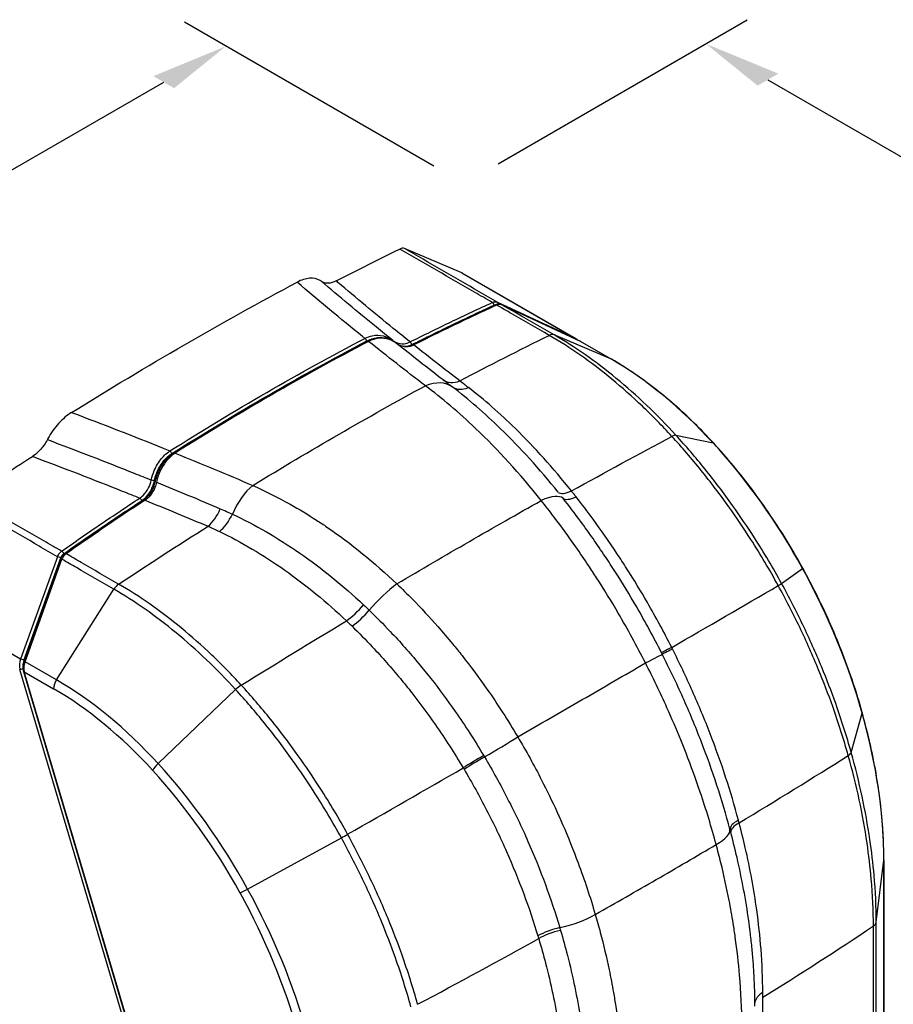
# Model space of a CAD drawing. Units: millimetres. Extents: x 233 to 1669, y -2083 to -1082.
# Drawn here: x 1350 to 1499, y -1564 to -1396 of the extents above; entities that cross this region are included whole.
import ezdxf

# ---------------------------------------------------------------- set-up
doc = ezdxf.new("R2010")
doc.units = ezdxf.units.MM
doc.layers.add('Model', color=7, linetype='Continuous', lineweight=30)
doc.layers.add('Wymiary', color=7, linetype='Continuous')

msp = doc.modelspace()

# ---------------------------------------------------------------- linework, layer by layer
at = {"layer": 'Model', "extrusion": (-5.55112e-17, 0.816497, 0.57735)}
for p, q in [((1425.33, -1439.35), (1415.56, -1435.22)), ((1425.33, -1439.35), (1444.68, -1450.53)), ((1444.78, -1450.58), (1425.4, -1439.39)), ((1444.68, -1450.53), (1431.43, -1444.38)), ((1445.43, -1450.96), (1432.17, -1444.81)), ((1432.19, -1444.82), (1445.45, -1450.97)), ((1450.78, -1454.05), (1441.02, -1449.91)), ((1445.45, -1450.97), (1450.78, -1454.05)), ((1450.86, -1454.09), (1445.54, -1451.02)), ((1461.76, -1466.98), (1468.09, -1468.29)), ((1356.47, -1487.65), (1350.2, -1505.08)), ((1357, -1488.1), (1350.73, -1505.52)), ((1350.76, -1505.29), (1357.03, -1487.86)), ((1350.97, -1505.52), (1357.24, -1488.09)), ((1479.76, -1492.21), (1483.33, -1489.65)), ((1350.2, -1505.08), (1330.84, -1493.9)), ((1356.3, -1508.6), (1366.07, -1493.19)), ((1356.3, -1508.6), (1350.97, -1505.52)), ((1350.04, -1506.78), (1383.47, -1619.63)), ((1350.68, -1507.16), (1384, -1619.63)), ((1384.13, -1619.7), (1350.81, -1507.23)), ((1350.81, -1507.23), (1355.81, -1510.11)), ((1373.6, -1522.84), (1386.81, -1510.26)), ((1491.62, -1520.97), (1493.48, -1514.29)), ((1388.84, -1544.2), (1404.81, -1535.49)), ((1495.87, -1549.81), (1497.17, -1539.29)), ((1497.17, -1639.57), (1497.17, -1539.21)), ((1497.17, -1539.29), (1497.17, -1639.65))]:
    msp.add_line(p, q, dxfattribs=at)
at = {"layer": 'Model'}
for centre, major_axis, ratio, start_param, end_param in [((1424.4, -1441.12), (1, 1.73), 0.57735, 0, 0.071307), ((1430.48, -1444.82), (-0.208, 0.455), 0.600876, 4.37367, 5.554271), ((1431.24, -1445.26), (-0.208, 0.455), 0.600876, 5.554271, 6.283185), ((1431.2, -1444.82), (0.21, 0.454), 0.635589, 5.298204, 6.207763), ((1431.96, -1445.26), (0.21, 0.454), 0.635589, 6.207763, 6.283185), ((1408.8, -1450.92), (-0.232, 0.443), 0.588138, 4.342032, 5.521693), ((1440.09, -1451.68), (1, 1.73), 0.57735, 0.071307, 0.710307), ((1444.09, -1452.49), (0.32, 2.04), 0.70747, 6.017821, 6.089128), ((1444.45, -1450.97), (0.21, 0.454), 0.635589, 5.714515, 6.207763), ((1409.43, -1451.43), (-0.232, 0.443), 0.588058, 5.521503, 6.283185), ((1413.27, -1451.25), (0.297, 0.402), 0.599838, 5.735174, 6.252911), ((1413.9, -1451.76), (0.297, 0.403), 0.599979, 6.253612, 6.283185), ((1416.49, -1451.53), (-0.224, 0.447), 0.59259, 4.352587, 5.532484), ((1417.13, -1452.04), (-0.224, 0.447), 0.59251, 5.532285, 6.283185), ((1445.22, -1451.41), (0.21, 0.454), 0.635589, 6.207763, 6.283185), ((1444.85, -1452.93), (0.32, 2.04), 0.70747, 6.017821, 6.089128), ((1450.78, -1503.17), (30.08, -52.1), 0.57735, 1.937273, 2.356194), ((1449.86, -1455.82), (1, 1.73), 0.57735, 0, 0.071307), ((1418.95, -1465.2), (4.84, 6.37), 0.654544, 0.015685, 0.834699), ((1425.13, -1453.57), (-3.04, -3.97), 0.658688, 0.022082, 0.822521), ((1426.71, -1454.77), (-3.02, -3.98), 0.622165, 0.015147, 0.815836), ((1460.4, -1468.4), (1.47, 1.35), 0.292574, 0.208484, 0.847484), ((1466.73, -1469.7), (1.47, 1.35), 0.292574, 0, 0.208484), ((1449.04, -1506.69), (33.12, -57.36), 0.57735, 1.534667, 1.937273), ((1375.65, -1470.06), (0.267, -0.423), 0.565831, 1.153972, 2.333633), ((1376.54, -1470.42), (-0.267, 0.423), 0.565923, 5.475395, 6.283185), ((1372.65, -1474.7), (0.488, -0.108), 0.10199, 0.860053, 2.059103), ((1373.54, -1475.06), (-0.488, 0.109), 0.102333, 5.201811, 6.283185), ((1389.89, -1481.97), (3.16, 7.35), 0.493562, 0.751725, 1.570739), ((1436.4, -1482.8), (6.29, 4.95), 0.34498, 0.06657, 0.922143), ((1445.56, -1473.49), (-3.89, -3.14), 0.338651, 0.064991, 0.903384), ((1446.41, -1474.55), (-3.93, -3.1), 0.32549, 0.066081, 0.905561), ((1370.51, -1478.08), (0.274, -0.418), 0.560607, 1.144363, 2.324261), ((1371.4, -1478.44), (-0.274, 0.418), 0.560703, 5.466022, 6.283185), ((1381.95, -1478.5), (-1.95, -4.6), 0.491139, 0.763268, 1.563706), ((1384, -1479.43), (-2.2, -4.49), 0.493127, 0.793919, 1.594608), ((1356.71, -1487.83), (0.47, -0.169), 0.206785, 0.879751, 2.158145), ((1357.22, -1487.11), (0.288, -0.409), 0.55002, 1.126097, 2.306697), ((1357.98, -1487.56), (-0.288, 0.409), 0.55002, 5.44829, 6.283185), ((1357.47, -1488.27), (-0.47, 0.169), 0.206785, 5.299737, 6.283185), ((1481.62, -1490.58), (1.75, 0.96), 0.029493, 6.042267, 6.283185), ((1446.32, -1508.04), (35.74, -61.91), 0.57735, 1.153181, 1.534667), ((1366.99, -1493.89), (-1, -1.73), 0.57735, 4.002082, 4.641082), ((1412.09, -1496.84), (-5.48, -5.83), 0.241141, 4.068428, 4.924001), ((1478.05, -1493.14), (1.75, 0.96), 0.029493, 5.403267, 6.042267), ((1406.98, -1495.76), (-3.46, -3.61), 0.249376, 0.944068, 1.782462), ((1407.99, -1496.73), (-3.5, -3.57), 0.236864, 0.947916, 1.787396), ((1452.33, -1507.86), (7.14, 3.61), 0.004181, 5.350332, 6.213659), ((1463.76, -1501.74), (-4.46, -2.27), 0.005012, 5.365131, 6.213564), ((1463.9, -1502.01), (-4.46, -2.26), 0.007792, 5.36526, 6.213657), ((1351.46, -1505.97), (0.32, 2.04), 0.70747, 1.234124, 2.09083), ((1350.43, -1505.25), (0.47, -0.169), 0.206785, 0.879751, 2.158145), ((1351.79, -1506), (0, 1.6), 0.717437, 1.108686, 1.442134), ((1352.22, -1506.41), (0.32, 2.04), 0.70747, 1.234124, 2.09083), ((1351.2, -1505.69), (-0.47, 0.169), 0.206785, 5.299737, 6.283185), ((1350.4, -1506.58), (-0.479, -0.142), 0.313471, 0.653532, 1.886801), ((1351.16, -1507.02), (-0.479, -0.142), 0.313471, 0, 0.653532), ((1357.23, -1509.3), (-1, -1.73), 0.57735, 4.641082, 5.497787), ((1356.3, -1557.72), (-30.08, 52.1), 0.57735, 5.078866, 5.497787), ((1355.81, -1558), (29.32, -50.79), 0.57735, 1.937273, 2.356194), ((1387.3, -1510.6), (-1.47, -1.35), 0.292574, 4.139259, 4.778258), ((1491.56, -1514.69), (1.93, 0.54), 0.331156, 6.084908, 6.283185), ((1442.07, -1507.48), (38.96, -67.48), 0.57735, 0.785398, 1.153181), ((1430.82, -1520.28), (-6.87, -4.1), 0.053272, 1.300217, 2.163543), ((1489.69, -1521.37), (1.93, 0.54), 0.331156, 5.445908, 6.084908), ((1374.1, -1523.18), (-1.47, -1.35), 0.292574, 4.778258, 5.634964), ((1354.55, -1561.24), (-33.12, 57.36), 0.57735, 4.67626, 5.078866), ((1428.02, -1522.38), (-4.3, -2.56), 0.051546, 4.441973, 5.290406), ((1428.17, -1522.64), (-4.3, -2.55), 0.054238, 4.441997, 5.290394), ((1354.06, -1561.52), (32.36, -56.05), 0.57735, 1.534667, 1.937273), ((1475.82, -1532.81), (-4.83, -1.29), 0.31504, 5.409572, 6.242699), ((1463.22, -1536), (7.73, 2.07), 0.322914, 5.394962, 6.242586), ((1475.95, -1533.3), (-4.83, -1.27), 0.319846, 5.410747, 6.24347), ((1404.95, -1535.34), (-1.75, -0.96), 0.029493, 1.472493, 2.111493), ((1495.17, -1539.21), (2, 0), 0.57735, 6.211878, 6.283185), ((1388.99, -1544.06), (-1.75, -0.96), 0.029493, 0.615787, 1.472493), ((1351.84, -1562.59), (-35.74, 61.91), 0.57735, 4.294774, 4.67626), ((1351.35, -1562.87), (34.99, -60.6), 0.57735, 1.153181, 1.534667), ((1442.87, -1547.75), (-7.68, -2.25), 0.33891, 1.357219, 2.204843), ((1441.43, -1552.66), (-4.79, -1.45), 0.33724, 4.495893, 5.329021), ((1441.58, -1553.14), (-4.79, -1.42), 0.341374, 4.497675, 5.330398), ((1493.87, -1549.73), (2, 0), 0.57735, 5.572878, 6.211878), ((1480.2, -1563.74), (-5, 0), 0.565103, 5.531541, 6.207879)]:
    msp.add_ellipse(centre, major_axis=major_axis, ratio=ratio, start_param=start_param, end_param=end_param, dxfattribs=at)
for points in [[(1403.94, -1440.73), (1407.54, -1438.87), (1411.14, -1437.06), (1414.74, -1435.3)], [(1430.8, -1444.85), (1430.9, -1444.8), (1431.01, -1444.78), (1431.11, -1444.77)], [(1424.98, -1457.73), (1430.05, -1455.06), (1435.12, -1452.48), (1440.2, -1449.99)], [(1419.11, -1458.57), (1415.84, -1456.07), (1412.61, -1453.55), (1409.45, -1451.01)], [(1422.15, -1457.58), (1419.46, -1455.52), (1416.82, -1453.45), (1414.21, -1451.36)], [(1415.81, -1451.88), (1416.15, -1451.83), (1416.49, -1451.73), (1416.82, -1451.56)], [(1424.98, -1457.73), (1422.33, -1455.71), (1419.72, -1453.67), (1417.14, -1451.62)], [(1443.98, -1476.46), (1449.73, -1473.28), (1455.43, -1470.19), (1461.08, -1467.18)], [(1341.43, -1477.62), (1345.03, -1475.23), (1348.63, -1472.89), (1352.23, -1470.59)], [(1376.52, -1470.02), (1380.97, -1471.82), (1385.37, -1473.66), (1389.73, -1475.53)], [(1373.32, -1474.97), (1376.97, -1476.45), (1380.6, -1477.96), (1384.2, -1479.49)], [(1371.38, -1478.04), (1374.98, -1479.5), (1378.56, -1480.98), (1382.11, -1482.48)], [(1366.89, -1492.32), (1371.96, -1488.95), (1377.03, -1485.67), (1382.11, -1482.48)], [(1461.05, -1503.1), (1467.19, -1499.54), (1473.23, -1496.03), (1479.19, -1492.56)], [(1387.77, -1509.51), (1393.79, -1505.78), (1399.76, -1502.13), (1405.69, -1498.57)], [(1472.53, -1532.93), (1478.85, -1529.13), (1485.04, -1525.32), (1491.11, -1521.49)], [(1405.88, -1534.89), (1412.53, -1531.08), (1419.09, -1527.31), (1425.56, -1523.59)], [(1476.55, -1562.62), (1482.96, -1558.65), (1489.24, -1554.61), (1495.39, -1550.48)], [(1417.8, -1563.81), (1424.79, -1560.1), (1431.66, -1556.38), (1438.41, -1552.63)]]:
    msp.add_open_spline(points, degree=3, dxfattribs=at)
for points, knots in [([(1415.56, -1435.22), (1415.45, -1435.17), (1415.32, -1435.15), (1415.04, -1435.18), (1414.89, -1435.22), (1414.74, -1435.3)], [0, 0, 0, 0, 0.640356, 0.640356, 1.280711, 1.280711, 1.280711, 1.280711]), ([(1430.5, -1444.4), (1429.49, -1443.81), (1428.48, -1443.23), (1427.47, -1442.65), (1425.35, -1441.42), (1423.23, -1440.2), (1418.99, -1437.75), (1416.86, -1436.52), (1414.74, -1435.3)], [13.713253, 13.713253, 13.713253, 13.713253, 18, 18, 18, 27, 27, 36, 36, 36, 36]), ([(1431.43, -1444.38), (1430.38, -1443.77), (1429.34, -1443.17), (1428.29, -1442.57), (1426.17, -1441.34), (1424.05, -1440.12), (1419.81, -1437.67), (1417.68, -1436.44), (1415.56, -1435.22)], [13.563777, 13.563777, 13.563777, 13.563777, 18, 18, 18, 27, 27, 36, 36, 36, 36]), ([(1401.41, -1440.8), (1401.35, -1440.75), (1401.29, -1440.71), (1400.7, -1440.36), (1400.08, -1440.22), (1398.72, -1440.33), (1398.01, -1440.55), (1397.28, -1440.94)], [5.782349, 5.782349, 5.782349, 5.782349, 6.173787, 6.173787, 9.343223, 9.343223, 12.424264, 12.424264, 12.424264, 12.424264]), ([(1403.94, -1440.73), (1403.46, -1440.98), (1402.99, -1441.11), (1402.34, -1441.13), (1402.14, -1441.11), (1401.75, -1441), (1401.57, -1440.91), (1401.41, -1440.8)], [0, 0, 0, 0, 2.031614, 2.031614, 3.057363, 3.057363, 4.079418, 4.079418, 4.079418, 4.079418]), ([(1416.51, -1451.11), (1415.55, -1450.35), (1414.6, -1449.58), (1410.45, -1446.22), (1407.31, -1443.6), (1404.22, -1440.97), (1404.13, -1440.89), (1404.03, -1440.81), (1403.94, -1440.73)], [14.376812, 14.376812, 14.376812, 14.376812, 19.31796, 19.31796, 36.051338, 36.051338, 36.051338, 36.552507, 36.552507, 36.552507, 36.552507]), ([(1358.89, -1463.11), (1365.29, -1459.13), (1371.69, -1455.3), (1384.48, -1447.91), (1390.88, -1444.35), (1397.28, -1440.94)], [0.2500707, 0.2500707, 0.2500707, 0.2500707, 0.5, 0.5, 0.7499293, 0.7499293, 0.7499293, 0.7499293]), ([(1408.81, -1450.5), (1408.69, -1450.4), (1408.56, -1450.3), (1404.64, -1447.14), (1400.92, -1444.05), (1397.28, -1440.94)], [17.453801, 17.453801, 17.453801, 17.453801, 18.094265, 18.094265, 37.776038, 37.776038, 37.776038, 37.776038]), ([(1413.57, -1450.86), (1412.63, -1450.1), (1411.7, -1449.35), (1407.59, -1446.01), (1404.47, -1443.41), (1401.41, -1440.8)], [14.483734, 14.483734, 14.483734, 14.483734, 19.31796, 19.31796, 35.82493, 35.82493, 35.82493, 35.82493]), ([(1416.51, -1451.11), (1418.83, -1449.95), (1421.16, -1448.8), (1425.82, -1446.57), (1428.16, -1445.47), (1430.5, -1444.4)], [0, 0, 0, 0, 9.665949, 9.665949, 19.331898, 19.331898, 19.331898, 19.331898]), ([(1416.82, -1451.56), (1419.14, -1450.4), (1421.46, -1449.26), (1426.12, -1447.02), (1428.46, -1445.92), (1430.8, -1444.85)], [0, 0, 0, 0, 9.665949, 9.665949, 19.331898, 19.331898, 19.331898, 19.331898]), ([(1431.03, -1444.8), (1430.09, -1445.24), (1429.14, -1445.68), (1427.25, -1446.56), (1426.31, -1447), (1424.42, -1447.9), (1423.48, -1448.35), (1421.6, -1449.26), (1420.66, -1449.72), (1418.78, -1450.65), (1417.84, -1451.12), (1416.9, -1451.59)], [0, 0, 0, 0, 3.902375, 3.902375, 7.804751, 7.804751, 11.707126, 11.707126, 15.609501, 15.609501, 19.511877, 19.511877, 19.511877, 19.511877]), ([(1431.27, -1444.84), (1428.9, -1445.92), (1426.54, -1447.03), (1421.83, -1449.29), (1419.49, -1450.44), (1417.14, -1451.62)], [0, 0, 0, 0, 9.755938, 9.755938, 19.511877, 19.511877, 19.511877, 19.511877]), ([(1430.5, -1444.4), (1430.66, -1444.32), (1430.83, -1444.28), (1431.15, -1444.28), (1431.29, -1444.32), (1431.43, -1444.38)], [0, 0, 0, 0, 0.5099214, 0.5099214, 0.9722922, 0.9722922, 0.9722922, 0.9722922]), ([(1432.17, -1444.81), (1432.1, -1444.78), (1432.03, -1444.75), (1431.88, -1444.71), (1431.8, -1444.69), (1431.65, -1444.68), (1431.57, -1444.68), (1431.41, -1444.69), (1431.33, -1444.7), (1431.18, -1444.74), (1431.1, -1444.77), (1431.03, -1444.8)], [0, 0, 0, 0, 0.1944584, 0.1944584, 0.3889169, 0.3889169, 0.5833753, 0.5833753, 0.7778338, 0.7778338, 0.9722922, 0.9722922, 0.9722922, 0.9722922]), ([(1432.19, -1444.82), (1432.03, -1444.74), (1431.85, -1444.71), (1431.54, -1444.74), (1431.4, -1444.77), (1431.27, -1444.84)], [0, 0, 0, 0, 0.5557178, 0.5557178, 0.9722922, 0.9722922, 0.9722922, 0.9722922]), ([(1440.2, -1449.99), (1438.08, -1448.77), (1435.96, -1447.54), (1432.98, -1445.83), (1432.12, -1445.33), (1431.27, -1444.84)], [0, 0, 0, 0, 9, 9, 12.631461, 12.631461, 12.631461, 12.631461]), ([(1441.02, -1449.91), (1438.9, -1448.69), (1436.78, -1447.46), (1433.83, -1445.77), (1433.01, -1445.29), (1432.19, -1444.82)], [0, 0, 0, 0, 9, 9, 12.481985, 12.481985, 12.481985, 12.481985]), ([(1375.63, -1469.66), (1381.09, -1466.21), (1386.58, -1462.89), (1397.64, -1456.51), (1403.21, -1453.44), (1408.81, -1450.5)], [0, 0, 0, 0, 23.448537, 23.448537, 46.897075, 46.897075, 46.897075, 46.897075]), ([(1408.81, -1450.5), (1409.22, -1450.29), (1409.64, -1450.14), (1410.7, -1449.92), (1411.35, -1449.93), (1412.54, -1450.23), (1413.08, -1450.49), (1413.57, -1450.86)], [0, 0, 0, 0, 1.579296, 1.579296, 3.965009, 3.965009, 6.14469, 6.14469, 6.14469, 6.14469]), ([(1409.13, -1450.95), (1409.5, -1450.75), (1409.89, -1450.61), (1410.5, -1450.48), (1410.71, -1450.45), (1410.93, -1450.44)], [0, 0, 0, 0, 1.579296, 1.579296, 2.420471, 2.420471, 2.420471, 2.420471]), ([(1414.2, -1451.36), (1413.91, -1451.14), (1413.6, -1450.96), (1412.96, -1450.67), (1412.62, -1450.56), (1411.94, -1450.43), (1411.59, -1450.4), (1410.89, -1450.43), (1410.54, -1450.49), (1409.86, -1450.68), (1409.52, -1450.81), (1409.2, -1450.98)], [0, 0, 0, 0, 1.228923, 1.228923, 2.457847, 2.457847, 3.68677, 3.68677, 4.915693, 4.915693, 6.144617, 6.144617, 6.144617, 6.144617]), ([(1414.21, -1451.36), (1413.82, -1451.07), (1413.39, -1450.85), (1412.37, -1450.5), (1411.75, -1450.43), (1410.56, -1450.55), (1409.99, -1450.73), (1409.45, -1451.01)], [0, 0, 0, 0, 1.733676, 1.733676, 4.016724, 4.016724, 6.144617, 6.144617, 6.144617, 6.144617]), ([(1461.08, -1467.18), (1459.45, -1465.39), (1457.77, -1463.68), (1454.36, -1460.43), (1452.63, -1458.9), (1450.87, -1457.45), (1449.12, -1456.01), (1447.35, -1454.66), (1443.78, -1452.17), (1441.99, -1451.03), (1440.2, -1449.99)], [0, 0, 0, 0, 7.395421, 7.395421, 14.791066, 14.791066, 14.791066, 22.186599, 22.186599, 29.582132, 29.582132, 29.582132, 29.582132]), ([(1461.76, -1466.98), (1460.14, -1465.21), (1458.47, -1463.51), (1455.09, -1460.28), (1453.37, -1458.76), (1451.62, -1457.32), (1449.88, -1455.89), (1448.12, -1454.55), (1444.58, -1452.08), (1442.8, -1450.94), (1441.02, -1449.91)], [0, 0, 0, 0, 7.395421, 7.395421, 14.791066, 14.791066, 14.791066, 22.186599, 22.186599, 29.582132, 29.582132, 29.582132, 29.582132]), ([(1444.78, -1450.58), (1444.86, -1450.62), (1444.94, -1450.68), (1445.03, -1450.76), (1445.05, -1450.77), (1445.07, -1450.79)], [0.7853982, 0.7853982, 0.7853982, 0.7853982, 0.9424778, 0.9424778, 0.9808806, 0.9808806, 0.9808806, 0.9808806]), ([(1375.97, -1470.09), (1381.42, -1466.65), (1386.91, -1463.33), (1397.96, -1456.95), (1403.53, -1453.88), (1409.13, -1450.95)], [0, 0, 0, 0, 23.448537, 23.448537, 46.897075, 46.897075, 46.897075, 46.897075]), ([(1409.2, -1450.98), (1406.98, -1452.15), (1404.76, -1453.34), (1400.33, -1455.75), (1398.12, -1456.98), (1393.72, -1459.48), (1391.53, -1460.74), (1387.15, -1463.32), (1384.96, -1464.63), (1380.61, -1467.28), (1378.43, -1468.63), (1376.27, -1470)], [0, 0, 0, 0, 9.306857, 9.306857, 18.613715, 18.613715, 27.920572, 27.920572, 37.22743, 37.22743, 46.534287, 46.534287, 46.534287, 46.534287]), ([(1409.45, -1451.01), (1403.89, -1453.93), (1398.36, -1456.97), (1387.39, -1463.31), (1381.94, -1466.6), (1376.52, -1470.02)], [0, 0, 0, 0, 23.267144, 23.267144, 46.534287, 46.534287, 46.534287, 46.534287]), ([(1413.57, -1450.86), (1413.77, -1451), (1413.97, -1451.12), (1414.6, -1451.39), (1415.04, -1451.46), (1415.83, -1451.39), (1416.18, -1451.28), (1416.51, -1451.11)], [0, 0, 0, 0, 0.975417, 0.975417, 2.887103, 2.887103, 4.427277, 4.427277, 4.427277, 4.427277]), ([(1416.9, -1451.59), (1416.72, -1451.68), (1416.53, -1451.75), (1416.16, -1451.85), (1415.98, -1451.88), (1415.61, -1451.89), (1415.42, -1451.87), (1415.06, -1451.8), (1414.88, -1451.74), (1414.54, -1451.58), (1414.36, -1451.48), (1414.2, -1451.36)], [0, 0, 0, 0, 0.885448, 0.885448, 1.770896, 1.770896, 2.656345, 2.656345, 3.541793, 3.541793, 4.427241, 4.427241, 4.427241, 4.427241]), ([(1417.14, -1451.62), (1416.94, -1451.72), (1416.72, -1451.81), (1416.08, -1451.97), (1415.64, -1451.97), (1414.86, -1451.76), (1414.52, -1451.6), (1414.21, -1451.36)], [0, 0, 0, 0, 0.955724, 0.955724, 2.844758, 2.844758, 4.427241, 4.427241, 4.427241, 4.427241]), ([(1445.54, -1451.02), (1445.54, -1451.01), (1445.53, -1451.01), (1445.51, -1451), (1445.51, -1451), (1445.49, -1450.99), (1445.48, -1450.98), (1445.47, -1450.98), (1445.46, -1450.97), (1445.44, -1450.97), (1445.44, -1450.96), (1445.43, -1450.96)], [-0.78539816, -0.78539816, -0.78539816, -0.78539816, -0.77113667, -0.77113667, -0.75687518, -0.75687518, -0.74261368, -0.74261368, -0.72835219, -0.72835219, -0.7140907, -0.7140907, -0.7140907, -0.7140907]), ([(1468.2, -1468.35), (1467.12, -1467.17), (1466.02, -1466.02), (1463.78, -1463.83), (1462.64, -1462.78), (1460.34, -1460.77), (1459.17, -1459.81), (1456.82, -1457.99), (1455.64, -1457.13), (1453.25, -1455.53), (1452.06, -1454.78), (1450.86, -1454.09)], [4.2934675, 4.2934675, 4.2934675, 4.2934675, 4.3772518, 4.3772518, 4.4610361, 4.4610361, 4.5448204, 4.5448204, 4.6286047, 4.6286047, 4.712389, 4.712389, 4.712389, 4.712389]), ([(1389.73, -1475.53), (1394.63, -1472.54), (1399.52, -1469.63), (1409.32, -1463.98), (1414.21, -1461.23), (1419.11, -1458.57)], [0.3087331, 0.3087331, 0.3087331, 0.3087331, 0.5, 0.5, 0.6912669, 0.6912669, 0.6912669, 0.6912669]), ([(1438.83, -1478.09), (1435.21, -1473.55), (1431.45, -1469.43), (1424.81, -1463.1), (1421.94, -1460.67), (1419.11, -1458.57)], [0, 0, 0, 0, 16.585896, 16.585896, 29.053208, 29.053208, 29.053208, 29.053208]), ([(1423.72, -1458.78), (1423.46, -1458.58), (1423.19, -1458.38), (1422.67, -1457.97), (1422.41, -1457.78), (1422.15, -1457.58)], [0, 0, 0, 0, 1.293828, 1.293828, 2.587656, 2.587656, 2.587656, 2.587656]), ([(1441.74, -1476.7), (1438.56, -1472.74), (1435.26, -1469.11), (1429.2, -1463.23), (1426.45, -1460.85), (1423.72, -1458.78)], [0.000027, 0.000027, 0.000027, 0.000027, 16.852149, 16.852149, 30.654368, 30.654368, 30.654368, 30.654368]), ([(1426.44, -1458.87), (1426.19, -1458.68), (1425.95, -1458.49), (1425.46, -1458.11), (1425.22, -1457.92), (1424.98, -1457.73)], [0, 0, 0, 0, 1.293828, 1.293828, 2.587656, 2.587656, 2.587656, 2.587656]), ([(1443.98, -1476.46), (1440.9, -1472.6), (1437.69, -1469.04), (1431.79, -1463.26), (1429.11, -1460.92), (1426.44, -1458.87)], [0, 0, 0, 0, 16.852149, 16.852149, 30.654368, 30.654368, 30.654368, 30.654368]), ([(1358.89, -1463.11), (1358.13, -1463.58), (1357.37, -1464.22), (1355.99, -1465.75), (1355.37, -1466.62), (1354.82, -1467.62), (1354.79, -1467.67), (1354.76, -1467.73)], [0, 0, 0, 0, 3.24365, 3.24365, 6.455613, 6.455613, 6.648611, 6.648611, 6.648611, 6.648611]), ([(1358.89, -1463.11), (1364.13, -1465.09), (1369.32, -1467.11), (1374.85, -1469.34), (1375.24, -1469.5), (1375.63, -1469.66)], [0, 0, 0, 0, 18.888019, 18.888019, 20.322237, 20.322237, 20.322237, 20.322237]), ([(1479.19, -1492.56), (1477.72, -1489.9), (1476.17, -1487.28), (1473.33, -1482.84), (1472.08, -1481), (1470.79, -1479.19), (1469.27, -1477.06), (1467.7, -1474.99), (1464.46, -1470.98), (1462.79, -1469.04), (1461.08, -1467.18)], [0, 0, 0, 0, 8.893412, 8.893412, 15.438001, 15.438001, 15.438001, 23.157001, 23.157001, 30.876002, 30.876002, 30.876002, 30.876002]), ([(1479.76, -1492.21), (1478.3, -1489.57), (1476.76, -1486.96), (1473.93, -1482.55), (1472.69, -1480.72), (1471.41, -1478.92), (1469.9, -1476.81), (1468.34, -1474.75), (1465.12, -1470.76), (1463.46, -1468.83), (1461.76, -1466.98)], [0, 0, 0, 0, 8.893412, 8.893412, 15.438001, 15.438001, 15.438001, 23.157001, 23.157001, 30.876002, 30.876002, 30.876002, 30.876002]), ([(1354.76, -1467.73), (1354.45, -1468.31), (1354.08, -1468.86), (1353.44, -1469.59), (1353.2, -1469.82), (1352.72, -1470.24), (1352.48, -1470.43), (1352.23, -1470.59)], [0, 0, 0, 0, 1.97825, 1.97825, 3.027336, 3.027336, 4.078126, 4.078126, 4.078126, 4.078126]), ([(1354.76, -1467.73), (1359.73, -1469.59), (1364.65, -1471.49), (1370.5, -1473.83), (1371.47, -1474.22), (1372.43, -1474.61)], [0.226413, 0.226413, 0.226413, 0.226413, 18.025671, 18.025671, 21.567609, 21.567609, 21.567609, 21.567609]), ([(1483.37, -1489.61), (1482.52, -1488.07), (1481.63, -1486.54), (1479.79, -1483.52), (1478.83, -1482.04), (1476.85, -1479.12), (1475.84, -1477.7), (1473.74, -1474.9), (1472.67, -1473.54), (1470.47, -1470.89), (1469.35, -1469.6), (1468.2, -1468.35)], [3.890862, 3.890862, 3.890862, 3.890862, 3.9713831, 3.9713831, 4.0519042, 4.0519042, 4.1324253, 4.1324253, 4.2129464, 4.2129464, 4.2934675, 4.2934675, 4.2934675, 4.2934675]), ([(1352.23, -1470.59), (1352.37, -1470.64), (1352.51, -1470.69), (1352.65, -1470.74), (1357.65, -1472.61), (1362.61, -1474.53), (1368.51, -1476.88), (1369.5, -1477.28), (1370.49, -1477.68)], [-0.501164, -0.501164, -0.501164, -0.501164, 0, 0, 0, 18.025671, 18.025671, 21.674531, 21.674531, 21.674531, 21.674531]), ([(1372.43, -1474.61), (1372.56, -1474.05), (1372.74, -1473.5), (1373.29, -1472.23), (1373.7, -1471.54), (1374.62, -1470.43), (1375.11, -1469.99), (1375.63, -1469.66)], [0, 0, 0, 0, 1.637131, 1.637131, 4.015822, 4.015822, 6.144692, 6.144692, 6.144692, 6.144692]), ([(1372.98, -1474.74), (1373.1, -1474.21), (1373.26, -1473.69), (1373.76, -1472.5), (1374.15, -1471.85), (1375.01, -1470.81), (1375.48, -1470.4), (1375.97, -1470.09)], [0, 0, 0, 0, 1.637131, 1.637131, 4.015822, 4.015822, 6.144692, 6.144692, 6.144692, 6.144692]), ([(1376.27, -1470), (1375.96, -1470.19), (1375.66, -1470.43), (1375.09, -1470.95), (1374.83, -1471.24), (1374.34, -1471.88), (1374.12, -1472.22), (1373.73, -1472.95), (1373.56, -1473.33), (1373.27, -1474.13), (1373.15, -1474.54), (1373.05, -1474.96)], [0, 0, 0, 0, 1.228923, 1.228923, 2.457846, 2.457846, 3.686768, 3.686768, 4.915691, 4.915691, 6.144614, 6.144614, 6.144614, 6.144614]), ([(1376.52, -1470.02), (1376.12, -1470.28), (1375.73, -1470.61), (1374.87, -1471.51), (1374.44, -1472.14), (1373.76, -1473.5), (1373.5, -1474.22), (1373.32, -1474.97)], [0, 0, 0, 0, 1.66863, 1.66863, 3.963189, 3.963189, 6.144614, 6.144614, 6.144614, 6.144614]), ([(1370.49, -1477.68), (1370.69, -1477.55), (1370.88, -1477.4), (1371.42, -1476.88), (1371.74, -1476.44), (1372.19, -1475.53), (1372.34, -1475.08), (1372.43, -1474.61)], [0, 0, 0, 0, 0.921247, 0.921247, 2.846242, 2.846242, 4.427277, 4.427277, 4.427277, 4.427277]), ([(1370.84, -1478.11), (1371.05, -1477.97), (1371.25, -1477.81), (1371.85, -1477.23), (1372.2, -1476.74), (1372.69, -1475.74), (1372.86, -1475.25), (1372.98, -1474.74)], [0, 0, 0, 0, 0.921247, 0.921247, 2.846242, 2.846242, 4.427277, 4.427277, 4.427277, 4.427277]), ([(1373.05, -1474.96), (1372.99, -1475.22), (1372.92, -1475.48), (1372.74, -1475.98), (1372.63, -1476.22), (1372.39, -1476.67), (1372.25, -1476.88), (1371.96, -1477.27), (1371.81, -1477.45), (1371.48, -1477.76), (1371.3, -1477.9), (1371.13, -1478.02)], [0, 0, 0, 0, 0.885448, 0.885448, 1.770897, 1.770897, 2.656345, 2.656345, 3.541793, 3.541793, 4.427242, 4.427242, 4.427242, 4.427242]), ([(1373.32, -1474.97), (1373.26, -1475.27), (1373.18, -1475.56), (1372.88, -1476.36), (1372.61, -1476.83), (1372.02, -1477.56), (1371.71, -1477.83), (1371.38, -1478.04)], [0, 0, 0, 0, 1.013347, 1.013347, 2.88786, 2.88786, 4.427242, 4.427242, 4.427242, 4.427242]), ([(1389.73, -1475.53), (1391.86, -1476.48), (1393.99, -1477.55), (1397.61, -1479.57), (1399.11, -1480.48), (1401.18, -1481.82), (1401.77, -1482.21), (1406.47, -1485.42), (1410.46, -1488.67), (1414.25, -1492.28)], [0, 0, 0, 0, 7.263302, 7.263302, 12.467311, 12.467311, 14.526604, 14.526604, 29.053208, 29.053208, 29.053208, 29.053208]), ([(1357.19, -1486.72), (1356.18, -1486.14), (1355.17, -1485.56), (1354.16, -1484.97), (1352.04, -1483.75), (1349.92, -1482.52), (1345.67, -1480.07), (1343.55, -1478.85), (1341.43, -1477.62)], [13.713253, 13.713253, 13.713253, 13.713253, 18, 18, 18, 27, 27, 36, 36, 36, 36]), ([(1444.78, -1477.47), (1444.64, -1477.3), (1444.51, -1477.13), (1444.25, -1476.8), (1444.12, -1476.63), (1443.98, -1476.46)], [0, 0, 0, 0, 0.719955, 0.719955, 1.43991, 1.43991, 1.43991, 1.43991]), ([(1461.05, -1503.1), (1459.74, -1500.51), (1458.35, -1497.95), (1455.78, -1493.5), (1454.61, -1491.58), (1452.86, -1488.83), (1452.3, -1487.96), (1450.41, -1485.12), (1449.05, -1483.18), (1446.72, -1479.99), (1445.75, -1478.71), (1444.78, -1477.47)], [0, 0, 0, 0, 9.264993, 9.264993, 16.449523, 16.449523, 19.800612, 19.800612, 27.55736, 27.55736, 32.899045, 32.899045, 32.899045, 32.899045]), ([(1356.47, -1487.65), (1355.43, -1487.05), (1354.38, -1486.44), (1353.34, -1485.84), (1351.22, -1484.62), (1349.1, -1483.39), (1344.85, -1480.94), (1342.73, -1479.72), (1340.61, -1478.49)], [13.563777, 13.563777, 13.563777, 13.563777, 18, 18, 18, 27, 27, 36, 36, 36, 36]), ([(1357.19, -1486.72), (1359.39, -1485.17), (1361.6, -1483.64), (1366.04, -1480.63), (1368.26, -1479.14), (1370.49, -1477.68)], [0, 0, 0, 0, 9.665949, 9.665949, 19.331898, 19.331898, 19.331898, 19.331898]), ([(1357.54, -1487.15), (1359.74, -1485.6), (1361.95, -1484.07), (1366.38, -1481.06), (1368.61, -1479.57), (1370.84, -1478.11)], [0, 0, 0, 0, 9.665949, 9.665949, 19.331898, 19.331898, 19.331898, 19.331898]), ([(1371.13, -1478.02), (1370.22, -1478.61), (1369.32, -1479.2), (1367.52, -1480.4), (1366.63, -1481), (1364.83, -1482.21), (1363.94, -1482.82), (1362.15, -1484.04), (1361.26, -1484.66), (1359.47, -1485.9), (1358.58, -1486.52), (1357.69, -1487.15)], [0, 0, 0, 0, 3.902375, 3.902375, 7.804751, 7.804751, 11.707126, 11.707126, 15.609501, 15.609501, 19.511877, 19.511877, 19.511877, 19.511877]), ([(1371.38, -1478.04), (1369.13, -1479.51), (1366.88, -1481.01), (1362.41, -1484.06), (1360.18, -1485.6), (1357.95, -1487.16)], [0, 0, 0, 0, 9.755938, 9.755938, 19.511877, 19.511877, 19.511877, 19.511877]), ([(1414.25, -1492.28), (1418.39, -1489.83), (1422.51, -1487.43), (1430.7, -1482.69), (1434.78, -1480.37), (1438.83, -1478.09)], [0.3399822, 0.3399822, 0.3399822, 0.3399822, 0.5, 0.5, 0.6600178, 0.6600178, 0.6600178, 0.6600178]), ([(1456.59, -1505.73), (1455.13, -1502.86), (1453.58, -1500.04), (1450.77, -1495.23), (1449.53, -1493.22), (1447.81, -1490.54), (1447.35, -1489.84), (1446.18, -1488.08), (1445.46, -1487.02), (1443.53, -1484.27), (1442.3, -1482.58), (1440.32, -1479.98), (1439.58, -1479.02), (1438.83, -1478.09)], [0, 0, 0, 0, 8.733191, 8.733191, 15.177959, 15.177959, 17.498345, 17.498345, 21.038232, 21.038232, 26.898504, 26.898504, 30.355918, 30.355918, 30.355918, 30.355918]), ([(1459.32, -1504), (1457.97, -1501.34), (1456.54, -1498.72), (1453.89, -1494.15), (1452.69, -1492.19), (1450.89, -1489.37), (1450.31, -1488.48), (1448.36, -1485.56), (1446.96, -1483.57), (1444.56, -1480.3), (1443.56, -1479), (1442.56, -1477.72)], [0, 0, 0, 0, 9.264993, 9.264993, 16.449523, 16.449523, 19.800612, 19.800612, 27.55736, 27.55736, 32.899045, 32.899045, 32.899045, 32.899045]), ([(1384.2, -1479.49), (1384.55, -1479.63), (1384.89, -1479.78), (1385.58, -1480.09), (1385.93, -1480.25), (1386.27, -1480.41)], [0, 0, 0, 0, 1.293828, 1.293828, 2.587656, 2.587656, 2.587656, 2.587656]), ([(1386.27, -1480.41), (1390.14, -1482.22), (1393.98, -1484.44), (1401.47, -1489.62), (1405.12, -1492.57), (1408.59, -1495.84)], [0, 0, 0, 0, 15.327184, 15.327184, 30.654341, 30.654341, 30.654341, 30.654341]), ([(1382.11, -1482.48), (1382.43, -1482.62), (1382.76, -1482.76), (1383.4, -1483.05), (1383.72, -1483.2), (1384.04, -1483.35)], [0, 0, 0, 0, 1.293828, 1.293828, 2.587656, 2.587656, 2.587656, 2.587656]), ([(1384.04, -1483.35), (1387.8, -1485.17), (1391.53, -1487.37), (1398.79, -1492.48), (1402.32, -1495.38), (1405.69, -1498.57)], [0, 0, 0, 0, 15.327184, 15.327184, 30.654368, 30.654368, 30.654368, 30.654368]), ([(1356.47, -1487.65), (1356.57, -1487.43), (1356.69, -1487.23), (1356.94, -1486.92), (1357.06, -1486.81), (1357.19, -1486.72)], [0, 0, 0, 0, 0.5557178, 0.5557178, 0.9722922, 0.9722922, 0.9722922, 0.9722922]), ([(1357.69, -1487.15), (1357.63, -1487.19), (1357.57, -1487.24), (1357.45, -1487.35), (1357.4, -1487.41), (1357.3, -1487.53), (1357.25, -1487.6), (1357.17, -1487.73), (1357.13, -1487.8), (1357.06, -1487.95), (1357.03, -1488.02), (1357, -1488.1)], [0, 0, 0, 0, 0.1944584, 0.1944584, 0.3889169, 0.3889169, 0.5833753, 0.5833753, 0.7778338, 0.7778338, 0.9722922, 0.9722922, 0.9722922, 0.9722922]), ([(1357.03, -1487.86), (1357.09, -1487.69), (1357.18, -1487.53), (1357.36, -1487.3), (1357.45, -1487.21), (1357.54, -1487.15)], [0, 0, 0, 0, 0.5557178, 0.5557178, 0.9722922, 0.9722922, 0.9722922, 0.9722922]), ([(1357.95, -1487.16), (1357.8, -1487.27), (1357.65, -1487.42), (1357.41, -1487.74), (1357.32, -1487.91), (1357.24, -1488.09)], [0, 0, 0, 0, 0.5099214, 0.5099214, 0.9722922, 0.9722922, 0.9722922, 0.9722922]), ([(1366.89, -1492.32), (1364.76, -1491.1), (1362.64, -1489.87), (1359.67, -1488.15), (1358.81, -1487.66), (1357.95, -1487.16)], [0, 0, 0, 0, 9, 9, 12.631461, 12.631461, 12.631461, 12.631461]), ([(1366.07, -1493.19), (1363.94, -1491.96), (1361.82, -1490.74), (1358.88, -1489.04), (1358.06, -1488.57), (1357.24, -1488.09)], [0, 0, 0, 0, 9, 9, 12.481985, 12.481985, 12.481985, 12.481985]), ([(1493.49, -1514.15), (1493.03, -1512.5), (1492.52, -1510.85), (1491.42, -1507.54), (1490.82, -1505.88), (1489.55, -1502.58), (1488.87, -1500.94), (1487.43, -1497.66), (1486.67, -1496.03), (1485.08, -1492.8), (1484.24, -1491.2), (1483.37, -1489.61)], [3.5093758, 3.5093758, 3.5093758, 3.5093758, 3.585673, 3.585673, 3.6619702, 3.6619702, 3.7382675, 3.7382675, 3.8145647, 3.8145647, 3.890862, 3.890862, 3.890862, 3.890862]), ([(1387.77, -1509.51), (1386.13, -1507.72), (1384.46, -1506.01), (1381.05, -1502.76), (1379.31, -1501.22), (1377.56, -1499.78), (1375.81, -1498.34), (1374.04, -1496.99), (1370.47, -1494.5), (1368.68, -1493.36), (1366.89, -1492.32)], [0, 0, 0, 0, 7.395421, 7.395421, 14.791066, 14.791066, 14.791066, 22.186599, 22.186599, 29.582132, 29.582132, 29.582132, 29.582132]), ([(1414.25, -1492.28), (1415.15, -1493.13), (1416.03, -1494), (1418.39, -1496.39), (1419.83, -1497.95), (1422.09, -1500.51), (1422.93, -1501.5), (1424.3, -1503.15), (1424.83, -1503.81), (1426.82, -1506.34), (1428.24, -1508.24), (1431.45, -1512.82), (1433.19, -1515.53), (1434.83, -1518.3)], [0, 0, 0, 0, 3.457414, 3.457414, 9.317687, 9.317687, 12.857574, 12.857574, 15.177959, 15.177959, 21.622727, 21.622727, 30.355918, 30.355918, 30.355918, 30.355918]), ([(1491.11, -1521.49), (1490.34, -1518.71), (1489.45, -1515.92), (1487.72, -1511.05), (1486.92, -1508.97), (1486.06, -1506.89), (1485.06, -1504.47), (1483.99, -1502.05), (1481.69, -1497.27), (1480.47, -1494.9), (1479.19, -1492.56)], [0, 0, 0, 0, 8.950294, 8.950294, 15.629306, 15.629306, 15.629306, 23.443958, 23.443958, 31.258611, 31.258611, 31.258611, 31.258611]), ([(1491.62, -1520.97), (1490.84, -1518.21), (1489.96, -1515.43), (1488.24, -1510.59), (1487.44, -1508.52), (1486.59, -1506.46), (1485.6, -1504.05), (1484.53, -1501.65), (1482.25, -1496.89), (1481.04, -1494.54), (1479.76, -1492.21)], [0, 0, 0, 0, 8.950294, 8.950294, 15.629306, 15.629306, 15.629306, 23.443958, 23.443958, 31.258611, 31.258611, 31.258611, 31.258611]), ([(1386.81, -1510.26), (1385.19, -1508.48), (1383.52, -1506.79), (1380.13, -1503.56), (1378.41, -1502.03), (1376.67, -1500.6), (1374.93, -1499.17), (1373.17, -1497.83), (1369.63, -1495.35), (1367.85, -1494.22), (1366.07, -1493.19)], [0, 0, 0, 0, 7.395421, 7.395421, 14.791066, 14.791066, 14.791066, 22.186599, 22.186599, 29.582132, 29.582132, 29.582132, 29.582132]), ([(1408.59, -1495.84), (1408.75, -1496), (1408.92, -1496.15), (1409.24, -1496.46), (1409.4, -1496.61), (1409.57, -1496.77), (1409.57, -1496.77), (1409.57, -1496.77), (1409.57, -1496.77)], [0, 0, 0, 0, 0.719955, 0.719955, 1.43991, 1.43991, 1.43991, 1.43993, 1.43993, 1.43993, 1.43993]), ([(1409.57, -1496.77), (1410.77, -1497.93), (1411.95, -1499.13), (1414.8, -1502.14), (1416.44, -1503.99), (1418.71, -1506.72), (1419.39, -1507.55), (1421.48, -1510.21), (1422.86, -1512.07), (1425.89, -1516.41), (1427.51, -1518.92), (1429.04, -1521.48)], [0, 0, 0, 0, 5.341685, 5.341685, 13.098433, 13.098433, 16.449523, 16.449523, 23.634052, 23.634052, 32.899045, 32.899045, 32.899045, 32.899045]), ([(1405.69, -1498.57), (1405.84, -1498.73), (1406, -1498.88), (1406.32, -1499.18), (1406.48, -1499.33), (1406.64, -1499.49)], [0, 0, 0, 0, 0.719955, 0.719955, 1.43991, 1.43991, 1.43991, 1.43991]), ([(1406.64, -1499.49), (1407.8, -1500.62), (1408.95, -1501.79), (1411.72, -1504.73), (1413.31, -1506.54), (1415.52, -1509.2), (1416.17, -1510.01), (1418.2, -1512.61), (1419.54, -1514.42), (1422.49, -1518.65), (1424.07, -1521.1), (1425.56, -1523.59)], [0, 0, 0, 0, 5.341685, 5.341685, 13.098433, 13.098433, 16.449523, 16.449523, 23.634052, 23.634052, 32.899045, 32.899045, 32.899045, 32.899045]), ([(1459.45, -1504.26), (1459.43, -1504.22), (1459.41, -1504.17), (1459.36, -1504.09), (1459.34, -1504.04), (1459.32, -1504)], [0, 0, 0, 0, 0.150805, 0.150805, 0.30161, 0.30161, 0.30161, 0.30161]), ([(1470.97, -1534.03), (1469.65, -1529.07), (1468, -1524.05), (1465.09, -1516.56), (1464.06, -1514.08), (1461.85, -1509.14), (1460.68, -1506.68), (1459.45, -1504.26)], [0, 0, 0, 0, 16.839305, 16.839305, 25.258957, 25.258957, 33.67861, 33.67861, 33.67861, 33.67861]), ([(1461.18, -1503.35), (1461.18, -1503.35), (1461.18, -1503.35), (1461.18, -1503.35), (1461.16, -1503.31), (1461.14, -1503.27), (1461.09, -1503.18), (1461.07, -1503.14), (1461.05, -1503.1)], [-0.0000409, -0.0000409, -0.0000409, -0.0000409, 0, 0, 0, 0.150805, 0.150805, 0.30161, 0.30161, 0.30161, 0.30161]), ([(1472.4, -1532.47), (1472.4, -1532.47), (1472.4, -1532.47), (1472.4, -1532.47), (1471.11, -1527.6), (1469.5, -1522.69), (1466.67, -1515.37), (1465.66, -1512.94), (1463.51, -1508.12), (1462.37, -1505.72), (1461.18, -1503.35)], [-0.000009, -0.000009, -0.000009, -0.000009, 0, 0, 0, 16.839305, 16.839305, 25.258957, 25.258957, 33.67861, 33.67861, 33.67861, 33.67861]), ([(1350.73, -1505.52), (1350.69, -1505.63), (1350.66, -1505.73), (1350.61, -1505.95), (1350.6, -1506.06), (1350.58, -1506.28), (1350.57, -1506.4), (1350.58, -1506.62), (1350.59, -1506.73), (1350.63, -1506.95), (1350.65, -1507.06), (1350.68, -1507.16)], [0.7140907, 0.7140907, 0.7140907, 0.7140907, 0.8854318, 0.8854318, 1.0567729, 1.0567729, 1.2281141, 1.2281141, 1.3994552, 1.3994552, 1.5707963, 1.5707963, 1.5707963, 1.5707963]), ([(1434.83, -1518.3), (1438.52, -1516.17), (1442.17, -1514.07), (1449.43, -1509.88), (1453.02, -1507.8), (1456.59, -1505.73)], [0.3583618, 0.3583618, 0.3583618, 0.3583618, 0.5, 0.5, 0.6416382, 0.6416382, 0.6416382, 0.6416382]), ([(1468.62, -1536.63), (1467.83, -1533.68), (1466.92, -1530.71), (1465.16, -1525.52), (1464.35, -1523.3), (1463.2, -1520.33), (1462.9, -1519.58), (1461.84, -1517), (1461.06, -1515.17), (1459.09, -1510.79), (1457.87, -1508.25), (1456.59, -1505.73)], [0, 0, 0, 0, 8.813321, 8.813321, 15.397294, 15.397294, 17.634253, 17.634253, 23.095941, 23.095941, 30.794588, 30.794588, 30.794588, 30.794588]), ([(1404.81, -1535.49), (1403.35, -1532.84), (1401.8, -1530.24), (1398.98, -1525.83), (1397.74, -1523.99), (1396.46, -1522.2), (1394.95, -1520.08), (1393.38, -1518.02), (1390.16, -1514.04), (1388.51, -1512.11), (1386.81, -1510.26)], [0, 0, 0, 0, 8.893412, 8.893412, 15.438001, 15.438001, 15.438001, 23.157001, 23.157001, 30.876002, 30.876002, 30.876002, 30.876002]), ([(1405.88, -1534.89), (1404.41, -1532.23), (1402.86, -1529.61), (1400.01, -1525.17), (1398.76, -1523.33), (1397.48, -1521.52), (1395.96, -1519.39), (1394.38, -1517.32), (1391.14, -1513.31), (1389.48, -1511.37), (1387.77, -1509.51)], [0, 0, 0, 0, 8.893412, 8.893412, 15.438001, 15.438001, 15.438001, 23.157001, 23.157001, 30.876002, 30.876002, 30.876002, 30.876002]), ([(1497.17, -1539.21), (1497.17, -1537.63), (1497.12, -1536.04), (1496.92, -1532.79), (1496.77, -1531.15), (1496.38, -1527.83), (1496.13, -1526.14), (1495.54, -1522.76), (1495.19, -1521.05), (1494.41, -1517.61), (1493.97, -1515.88), (1493.49, -1514.15)], [3.1415927, 3.1415927, 3.1415927, 3.1415927, 3.2151493, 3.2151493, 3.2887059, 3.2887059, 3.3622625, 3.3622625, 3.4358191, 3.4358191, 3.5093758, 3.5093758, 3.5093758, 3.5093758]), ([(1434.83, -1518.3), (1436.27, -1520.72), (1437.63, -1523.18), (1439.81, -1527.44), (1440.67, -1529.22), (1441.83, -1531.75), (1442.16, -1532.48), (1443.42, -1535.39), (1444.3, -1537.56), (1446.21, -1542.67), (1447.18, -1545.6), (1448.03, -1548.52)], [0, 0, 0, 0, 7.698647, 7.698647, 13.160335, 13.160335, 15.397294, 15.397294, 21.981267, 21.981267, 30.794588, 30.794588, 30.794588, 30.794588]), ([(1495.87, -1549.81), (1495.87, -1547.22), (1495.75, -1544.56), (1495.34, -1539.85), (1495.1, -1537.82), (1494.79, -1535.77), (1494.44, -1533.36), (1493.99, -1530.91), (1492.93, -1525.97), (1492.32, -1523.47), (1491.62, -1520.97)], [0, 0, 0, 0, 9.356459, 9.356459, 16.252173, 16.252173, 16.252173, 24.378259, 24.378259, 32.504345, 32.504345, 32.504345, 32.504345]), ([(1429.04, -1521.48), (1429.07, -1521.52), (1429.09, -1521.56), (1429.14, -1521.65), (1429.16, -1521.69), (1429.19, -1521.73)], [0, 0, 0, 0, 0.150805, 0.150805, 0.30161, 0.30161, 0.30161, 0.30161]), ([(1429.19, -1521.73), (1430.57, -1524.06), (1431.89, -1526.43), (1434.35, -1531.23), (1435.5, -1533.65), (1438.72, -1540.96), (1440.53, -1545.88), (1441.99, -1550.77)], [0, 0, 0, 0, 8.419652, 8.419652, 16.839305, 16.839305, 33.67861, 33.67861, 33.67861, 33.67861]), ([(1495.39, -1550.48), (1495.39, -1547.88), (1495.27, -1545.21), (1494.85, -1540.47), (1494.61, -1538.43), (1494.31, -1536.37), (1493.95, -1533.94), (1493.51, -1531.48), (1492.44, -1526.51), (1491.82, -1524), (1491.11, -1521.49)], [0, 0, 0, 0, 9.356459, 9.356459, 16.252173, 16.252173, 16.252173, 24.378259, 24.378259, 32.504345, 32.504345, 32.504345, 32.504345]), ([(1425.56, -1523.59), (1425.59, -1523.63), (1425.61, -1523.67), (1425.66, -1523.75), (1425.68, -1523.79), (1425.71, -1523.83), (1425.71, -1523.83), (1425.71, -1523.83), (1425.71, -1523.83)], [0, 0, 0, 0, 0.150805, 0.150805, 0.30161, 0.30161, 0.30161, 0.3016509, 0.3016509, 0.3016509, 0.3016509]), ([(1425.71, -1523.83), (1427.06, -1526.11), (1428.34, -1528.42), (1430.75, -1533.1), (1431.88, -1535.46), (1435.04, -1542.59), (1436.82, -1547.4), (1438.27, -1552.18), (1438.27, -1552.18), (1438.27, -1552.18), (1438.27, -1552.18)], [0, 0, 0, 0, 8.419652, 8.419652, 16.839305, 16.839305, 33.67861, 33.67861, 33.67861, 33.678618, 33.678618, 33.678618, 33.678618]), ([(1472.53, -1532.93), (1472.51, -1532.86), (1472.49, -1532.78), (1472.44, -1532.62), (1472.42, -1532.55), (1472.4, -1532.47)], [0, 0, 0, 0, 0.2684051, 0.2684051, 0.5368102, 0.5368102, 0.5368102, 0.5368102]), ([(1471.1, -1534.51), (1471.08, -1534.43), (1471.06, -1534.35), (1471.02, -1534.19), (1471, -1534.11), (1470.97, -1534.03)], [0, 0, 0, 0, 0.2684051, 0.2684051, 0.5368102, 0.5368102, 0.5368102, 0.5368102]), ([(1474.41, -1551.48), (1474.34, -1550.85), (1474.25, -1550.23), (1473.92, -1547.83), (1473.63, -1546.05), (1472.96, -1542.46), (1472.59, -1540.65), (1471.84, -1537.4), (1471.48, -1535.96), (1471.1, -1534.51)], [15.090356, 15.090356, 15.090356, 15.090356, 17.304877, 17.304877, 23.508896, 23.508896, 29.712915, 29.712915, 34.609754, 34.609754, 34.609754, 34.609754]), ([(1476.55, -1561.82), (1476.55, -1561.82), (1476.55, -1561.82), (1476.55, -1561.82), (1476.55, -1559.41), (1476.45, -1556.95), (1476.09, -1552.24), (1475.84, -1550.01), (1475.28, -1546.02), (1475, -1544.26), (1474.35, -1540.74), (1473.98, -1538.96), (1473.25, -1535.77), (1472.9, -1534.35), (1472.53, -1532.93)], [-0.000004, -0.000004, -0.000004, -0.000004, 0, 0, 0, 9.223368, 9.223368, 17.304877, 17.304877, 23.508896, 23.508896, 29.712915, 29.712915, 34.609754, 34.609754, 34.609754, 34.609754]), ([(1416.66, -1564.24), (1415.89, -1561.48), (1415.01, -1558.71), (1413.29, -1553.86), (1412.49, -1551.8), (1411.64, -1549.74), (1410.65, -1547.32), (1409.58, -1544.92), (1407.29, -1540.17), (1406.08, -1537.81), (1404.81, -1535.49)], [0, 0, 0, 0, 8.950294, 8.950294, 15.629306, 15.629306, 15.629306, 23.443958, 23.443958, 31.258611, 31.258611, 31.258611, 31.258611]), ([(1417.8, -1563.81), (1417.02, -1561.04), (1416.14, -1558.24), (1414.4, -1553.37), (1413.61, -1551.29), (1412.75, -1549.22), (1411.75, -1546.8), (1410.67, -1544.38), (1408.38, -1539.6), (1407.16, -1537.23), (1405.88, -1534.89)], [0, 0, 0, 0, 8.950294, 8.950294, 15.629306, 15.629306, 15.629306, 23.443958, 23.443958, 31.258611, 31.258611, 31.258611, 31.258611]), ([(1448.03, -1548.52), (1451.53, -1546.54), (1454.99, -1544.57), (1461.85, -1540.61), (1465.25, -1538.62), (1468.62, -1536.63)], [0.3659849, 0.3659849, 0.3659849, 0.3659849, 0.5, 0.5, 0.6340151, 0.6340151, 0.6340151, 0.6340151]), ([(1472.99, -1567.31), (1472.99, -1564.56), (1472.86, -1561.75), (1472.44, -1556.74), (1472.19, -1554.58), (1471.77, -1551.61), (1471.65, -1550.83), (1471.31, -1548.74), (1471.08, -1547.44), (1470.41, -1544.02), (1469.94, -1541.89), (1469.17, -1538.71), (1468.9, -1537.67), (1468.62, -1536.63)], [0, 0, 0, 0, 9.246322, 9.246322, 16.065738, 16.065738, 18.519091, 18.519091, 22.529852, 22.529852, 28.993966, 28.993966, 32.131476, 32.131476, 32.131476, 32.131476]), ([(1448.03, -1548.52), (1448.33, -1549.55), (1448.62, -1550.58), (1449.45, -1553.72), (1449.95, -1555.83), (1450.66, -1559.22), (1450.91, -1560.52), (1451.27, -1562.59), (1451.4, -1563.38), (1451.85, -1566.33), (1452.11, -1568.48), (1452.56, -1573.47), (1452.69, -1576.28), (1452.69, -1579.03)], [0, 0, 0, 0, 3.13751, 3.13751, 9.601624, 9.601624, 13.612386, 13.612386, 16.065738, 16.065738, 22.885154, 22.885154, 32.131476, 32.131476, 32.131476, 32.131476]), ([(1441.99, -1550.77), (1442.01, -1550.85), (1442.03, -1550.93), (1442.08, -1551.08), (1442.1, -1551.16), (1442.13, -1551.24)], [0, 0, 0, 0, 0.2684051, 0.2684051, 0.5368102, 0.5368102, 0.5368102, 0.5368102]), ([(1442.13, -1551.24), (1442.54, -1552.66), (1442.93, -1554.08), (1443.76, -1557.3), (1444.17, -1559.08), (1444.91, -1562.63), (1445.23, -1564.39), (1445.87, -1568.42), (1446.15, -1570.67), (1446.59, -1575.41), (1446.72, -1577.89), (1446.75, -1580.32)], [0, 0, 0, 0, 4.896838, 4.896838, 11.100857, 11.100857, 17.304877, 17.304877, 25.386385, 25.386385, 34.609754, 34.609754, 34.609754, 34.609754]), ([(1495.39, -1648.4), (1495.39, -1643.32), (1495.39, -1638.24), (1495.39, -1623.97), (1495.39, -1614.78), (1495.39, -1605.6), (1495.39, -1597.38), (1495.39, -1589.17), (1495.39, -1570.8), (1495.39, -1560.64), (1495.39, -1550.48)], [15.075458, 15.075458, 15.075458, 15.075458, 33.75, 33.75, 67.5, 67.5, 67.5, 97.681979, 97.681979, 135, 135, 135, 135]), ([(1495.87, -1647.73), (1495.87, -1642.65), (1495.87, -1637.57), (1495.87, -1623.3), (1495.87, -1614.11), (1495.87, -1604.93), (1495.87, -1596.71), (1495.87, -1588.5), (1495.87, -1570.13), (1495.87, -1559.97), (1495.87, -1549.81)], [15.075458, 15.075458, 15.075458, 15.075458, 33.75, 33.75, 67.5, 67.5, 67.5, 97.681979, 97.681979, 135, 135, 135, 135]), ([(1438.27, -1552.18), (1438.29, -1552.25), (1438.31, -1552.33), (1438.36, -1552.48), (1438.38, -1552.56), (1438.41, -1552.63)], [0, 0, 0, 0, 0.2684051, 0.2684051, 0.5368102, 0.5368102, 0.5368102, 0.5368102]), ([(1438.41, -1552.63), (1438.82, -1554.03), (1439.21, -1555.42), (1440.03, -1558.56), (1440.44, -1560.31), (1441.18, -1563.79), (1441.51, -1565.52), (1442.16, -1569.46), (1442.45, -1571.66), (1442.9, -1576.31), (1443.05, -1578.75), (1443.09, -1581.13), (1443.09, -1581.13), (1443.09, -1581.13), (1443.09, -1581.13)], [0, 0, 0, 0, 4.896838, 4.896838, 11.100857, 11.100857, 17.304877, 17.304877, 25.386385, 25.386385, 34.609754, 34.609754, 34.609754, 34.609758, 34.609758, 34.609758, 34.609758]), ([(1475.22, -1564.11), (1475.22, -1563.29), (1475.21, -1562.47), (1475.16, -1560.81), (1475.13, -1559.97), (1475.04, -1558.3), (1474.99, -1557.45), (1474.86, -1555.76), (1474.79, -1554.91), (1474.62, -1553.2), (1474.52, -1552.34), (1474.41, -1551.48)], [0.000003, 0.000003, 0.000003, 0.000003, 2.754567, 2.754567, 5.50913, 5.50913, 8.263694, 8.263694, 11.018258, 11.018258, 13.772822, 13.772822, 13.772822, 13.772822]), ([(1476.55, -1562.62), (1476.55, -1562.49), (1476.55, -1562.35), (1476.55, -1562.09), (1476.55, -1561.95), (1476.55, -1561.82)], [0, 0, 0, 0, 0.517261, 0.517261, 1.034521, 1.034521, 1.034521, 1.034521]), ([(1476.55, -1660.23), (1476.55, -1655.25), (1476.55, -1650.27), (1476.55, -1636.11), (1476.55, -1626.92), (1476.55, -1617.74), (1476.55, -1610.86), (1476.55, -1603.99), (1476.55, -1585.62), (1476.55, -1574.12), (1476.55, -1562.62)], [15.460375, 15.460375, 15.460375, 15.460375, 33.75, 33.75, 67.5, 67.5, 67.5, 92.747847, 92.747847, 135, 135, 135, 135])]:
    msp.add_open_spline(points, degree=3, knots=knots, dxfattribs=at)
at = {"layer": 'Wymiary', "extrusion": (-5.27356e-16, 0.816497, 0.57735)}
for p, q in [((1420.53, -1421.2, -43.14), (1378.1, -1396.71, -77.78)), ((1431.48, -1420.78, -43.74), (1473.9, -1396.28, -78.38)), ((1300.32, -1449.78, -2.72), (1374.57, -1406.91, -63.35)), ((1477.44, -1406.49, -63.95), (1541.08, -1443.23, -11.99))]:
    msp.add_line(p, q, dxfattribs=at)
for points in [[(-1479.21, 758.05, -1185.31), (-1475.67, 761.59, -1185.31), (-1466.83, 749.21, -1185.31)], [(-1372.8, 758.79, -1185.31), (-1376.33, 762.33, -1185.31), (-1385.17, 749.95, -1185.31)]]:
    msp.add_solid(points, dxfattribs=at)

doc.saveas('drawing.dxf')
